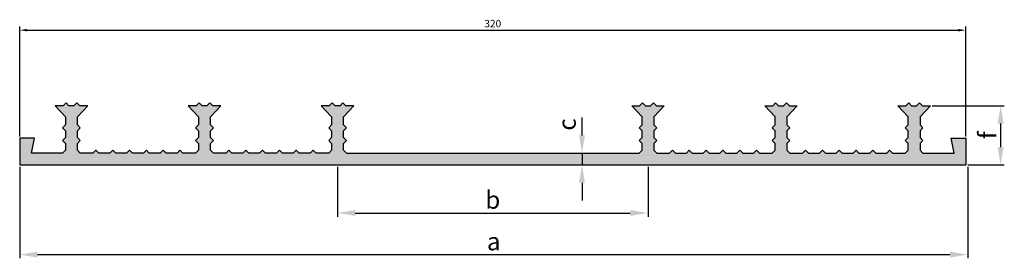
# Model space of a CAD drawing. Units: millimetres. Extents: x 2219 to 2552, y -1 to 80.
import ezdxf

# ---------------------------------------------------------------- set-up
doc = ezdxf.new("R2010")
doc.units = ezdxf.units.MM
doc.header["$PDMODE"] = 35
doc.styles.get("Standard").update_dxf_attribs({"font": 'arial.ttf'})
doc.dimstyles.new('ISO-25', dxfattribs={"dimtxt": 2.5, "dimasz": 2.5, "dimexe": 1.25, "dimexo": 0.625, "dimtad": 1, "dimtxsty": 'Standard', "dimcen": 2.5, "dimadec": 0, "dimazin": 0, "dimtfac": 1, "dimtmove": 0, "dimatfit": 3, "dimfxl": 1, "dimarcsym": 0})

# ---------------------------------------------------------------- blocks, each defined once
blk = doc.blocks.new('*D5')
at = {"color": 0, "lineweight": -2}
for p, q in [((2326.14, 29.99), (2326.14, 13.12)), ((2431.14, 29.99), (2431.14, 13.12)), ((2332.14, 14.37), (2425.14, 14.37))]:
    blk.add_line(p, q, dxfattribs=at)
at = {"color": 0}
for points in [[(2332.14, 15.37), (2332.14, 13.37), (2326.14, 14.37)], [(2425.14, 15.37), (2425.14, 13.37), (2431.14, 14.37)]]:
    blk.add_solid(points, dxfattribs=at)
at = {"layer": 'Defpoints', "color": 0}
for p in [(2326.14, 30.62), (2431.14, 30.62), (2431.14, 14.37)]:
    blk.add_point(p, dxfattribs=at)
at = {"color": 0, "insert": (2378.64, 18.04), "char_height": 6, "attachment_point": 5}
blk.add_mtext('b', dxfattribs=at)
blk = doc.blocks.new('*D6')
at = {"color": 0, "lineweight": -2}
for p, q in [((2218.64, 29.99), (2218.64, -0.94)), ((2539.27, 29.99), (2539.27, -0.94)), ((2224.64, 0.31), (2533.27, 0.31))]:
    blk.add_line(p, q, dxfattribs=at)
at = {"color": 0}
for points in [[(2224.64, 1.31), (2224.64, -0.69), (2218.64, 0.31)], [(2533.27, 1.31), (2533.27, -0.69), (2539.27, 0.31)]]:
    blk.add_solid(points, dxfattribs=at)
at = {"layer": 'Defpoints', "color": 0}
for p in [(2218.64, 30.62), (2539.27, 30.62), (2539.27, 0.31)]:
    blk.add_point(p, dxfattribs=at)
at = {"color": 0, "insert": (2378.96, 3.98), "char_height": 6, "attachment_point": 5}
blk.add_mtext('a', dxfattribs=at)
blk = doc.blocks.new('*D7')
at = {"color": 0, "lineweight": -2}
for p, q in [((2408.82, 40.62), (2408.82, 46.62)), ((2408.82, 34.62), (2408.82, 30.62)), ((2409.22, 34.62), (2410.07, 34.62)), ((2409.22, 30.62), (2410.07, 30.62)), ((2408.82, 24.62), (2408.82, 18.62))]:
    blk.add_line(p, q, dxfattribs=at)
at = {"color": 0}
for points in [[(2407.82, 40.62), (2409.82, 40.62), (2408.82, 34.62)], [(2407.82, 24.62), (2409.82, 24.62), (2408.82, 30.62)]]:
    blk.add_solid(points, dxfattribs=at)
at = {"layer": 'Defpoints', "color": 0}
for p in [(2408.59, 34.62), (2408.59, 30.62), (2408.82, 30.62)]:
    blk.add_point(p, dxfattribs=at)
at = {"color": 0, "insert": (2404.5, 44.28), "char_height": 6, "attachment_point": 5, "rotation": 90}
blk.add_mtext('c', dxfattribs=at)
blk = doc.blocks.new('*D8')
at = {"color": 0, "lineweight": -2}
for p, q in [((2527.27, 50.62), (2551.64, 50.62)), ((2550.39, 44.62), (2550.39, 36.62)), ((2539.27, 30.62), (2551.64, 30.62))]:
    blk.add_line(p, q, dxfattribs=at)
at = {"color": 0}
for points in [[(2549.39, 44.62), (2551.39, 44.62), (2550.39, 50.62)], [(2549.39, 36.62), (2551.39, 36.62), (2550.39, 30.62)]]:
    blk.add_solid(points, dxfattribs=at)
at = {"layer": 'Defpoints', "color": 0}
for p in [(2526.64, 50.62), (2538.64, 30.62), (2550.39, 30.62)]:
    blk.add_point(p, dxfattribs=at)
at = {"color": 0, "insert": (2546.72, 40.62), "char_height": 6, "attachment_point": 5, "rotation": 90}
blk.add_mtext('f', dxfattribs=at)
blk = doc.blocks.new('*D9')
at = {"color": 0, "lineweight": -2}
for p, q in [((2218.64, 40.24), (2218.64, 77.42)), ((2538.64, 40.24), (2538.64, 77.42)), ((2221.14, 76.17), (2536.14, 76.17))]:
    blk.add_line(p, q, dxfattribs=at)
at = {"color": 0}
for points in [[(2221.14, 76.59), (2221.14, 75.75), (2218.64, 76.17)], [(2536.14, 75.75), (2536.14, 76.59), (2538.64, 76.17)]]:
    blk.add_solid(points, dxfattribs=at)
at = {"layer": 'Defpoints', "color": 0}
for p in [(2538.64, 76.17), (2218.64, 39.62), (2538.64, 39.62)]:
    blk.add_point(p, dxfattribs=at)
at = {"color": 0, "insert": (2378.64, 78.07), "char_height": 2.5, "attachment_point": 5}
blk.add_mtext('320', dxfattribs=at)

msp = doc.modelspace()

# ---------------------------------------------------------------- hatches: boundary and pattern name
msp.add_hatch(color=256).paths.add_polyline_path([(2538.643, 39.62), (2533.643, 39.62), (2534.643, 34.62), (2524.143, 34.62), (2523.143, 35.62), (2523.143, 37.886), (2524.143, 38.886), (2523.143, 39.886), (2523.143, 42.153), (2524.143, 43.153), (2523.143, 44.153), (2523.143, 46.888), (2526.643, 50.62), (2523.976, 50.62), (2522.976, 51.62), (2521.976, 50.62), (2520.309, 50.62), (2519.309, 51.62), (2518.309, 50.62), (2515.643, 50.62), (2519.143, 46.888), (2519.143, 44.153), (2518.143, 43.153), (2519.143, 42.153), (2519.143, 39.886), (2518.143, 38.886), (2519.143, 37.886), (2519.143, 35.62), (2518.143, 34.62), (2513.857, 34.62), (2512.857, 35.62), (2511.857, 34.62), (2508.171, 34.62), (2507.171, 35.62), (2506.171, 34.62), (2502.486, 34.62), (2501.486, 35.62), (2500.486, 34.62), (2496.8, 34.62), (2495.8, 35.62), (2494.8, 34.62), (2491.114, 34.62), (2490.114, 35.62), (2489.114, 34.62), (2485.428, 34.62), (2484.428, 35.62), (2483.428, 34.62), (2479.143, 34.62), (2478.143, 35.62), (2478.143, 37.886), (2479.143, 38.886), (2478.143, 39.886), (2478.143, 42.153), (2479.143, 43.153), (2478.143, 44.153), (2478.143, 46.888), (2481.643, 50.62), (2478.976, 50.62), (2477.976, 51.62), (2476.976, 50.62), (2475.309, 50.62), (2474.309, 51.62), (2473.309, 50.62), (2470.643, 50.62), (2474.143, 46.888), (2474.143, 44.153), (2473.143, 43.153), (2474.143, 42.153), (2474.143, 39.886), (2473.143, 38.886), (2474.143, 37.886), (2474.143, 35.62), (2473.143, 34.62), (2468.857, 34.62), (2467.857, 35.62), (2466.857, 34.62), (2463.171, 34.62), (2462.171, 35.62), (2461.171, 34.62), (2457.486, 34.62), (2456.486, 35.62), (2455.486, 34.62), (2451.8, 34.62), (2450.8, 35.62), (2449.8, 34.62), (2446.114, 34.62), (2445.114, 35.62), (2444.114, 34.62), (2440.428, 34.62), (2439.428, 35.62), (2438.428, 34.62), (2434.143, 34.62), (2433.143, 35.62), (2433.143, 37.886), (2434.143, 38.886), (2433.143, 39.886), (2433.143, 42.153), (2434.143, 43.153), (2433.143, 44.153), (2433.143, 46.888), (2436.643, 50.62), (2433.976, 50.62), (2432.976, 51.62), (2431.976, 50.62), (2430.309, 50.62), (2429.309, 51.62), (2428.309, 50.62), (2425.643, 50.62), (2429.143, 46.888), (2429.143, 44.153), (2428.143, 43.153), (2429.143, 42.153), (2429.143, 39.886), (2428.143, 38.886), (2429.143, 37.886), (2429.143, 35.62), (2428.143, 34.62), (2329.143, 34.62), (2328.143, 35.62), (2328.143, 37.886), (2329.143, 38.886), (2328.143, 39.886), (2328.143, 42.153), (2329.143, 43.153), (2328.143, 44.153), (2328.143, 46.888), (2331.643, 50.62), (2328.976, 50.62), (2327.976, 51.62), (2326.976, 50.62), (2325.309, 50.62), (2324.309, 51.62), (2323.309, 50.62), (2320.643, 50.62), (2324.143, 46.888), (2324.143, 44.153), (2323.143, 43.153), (2324.143, 42.153), (2324.143, 39.886), (2323.143, 38.886), (2324.143, 37.886), (2324.143, 35.62), (2323.143, 34.62), (2318.857, 34.62), (2317.857, 35.62), (2316.857, 34.62), (2313.171, 34.62), (2312.171, 35.62), (2311.171, 34.62), (2307.486, 34.62), (2306.486, 35.62), (2305.486, 34.62), (2301.8, 34.62), (2300.8, 35.62), (2299.8, 34.62), (2296.114, 34.62), (2295.114, 35.62), (2294.114, 34.62), (2290.428, 34.62), (2289.428, 35.62), (2288.428, 34.62), (2284.143, 34.62), (2283.143, 35.62), (2283.143, 37.886), (2284.143, 38.886), (2283.143, 39.886), (2283.143, 42.153), (2284.143, 43.153), (2283.143, 44.153), (2283.143, 46.888), (2286.643, 50.62), (2283.976, 50.62), (2282.976, 51.62), (2281.976, 50.62), (2280.309, 50.62), (2279.309, 51.62), (2278.309, 50.62), (2275.643, 50.62), (2279.143, 46.888), (2279.143, 44.153), (2278.143, 43.153), (2279.143, 42.153), (2279.143, 39.886), (2278.143, 38.886), (2279.143, 37.886), (2279.143, 35.62), (2278.143, 34.62), (2273.857, 34.62), (2272.857, 35.62), (2271.857, 34.62), (2268.171, 34.62), (2267.171, 35.62), (2266.171, 34.62), (2262.486, 34.62), (2261.486, 35.62), (2260.486, 34.62), (2256.8, 34.62), (2255.8, 35.62), (2254.8, 34.62), (2251.114, 34.62), (2250.114, 35.62), (2249.114, 34.62), (2245.428, 34.62), (2244.428, 35.62), (2243.428, 34.62), (2239.143, 34.62), (2238.143, 35.62), (2238.143, 37.886), (2239.143, 38.886), (2238.143, 39.886), (2238.143, 42.153), (2239.143, 43.153), (2238.143, 44.153), (2238.143, 46.888), (2241.643, 50.62), (2238.976, 50.62), (2237.976, 51.62), (2236.976, 50.62), (2235.309, 50.62), (2234.309, 51.62), (2233.309, 50.62), (2230.643, 50.62), (2234.143, 46.888), (2234.143, 44.153), (2233.143, 43.153), (2234.143, 42.153), (2234.143, 39.886), (2233.143, 38.886), (2234.143, 37.886), (2234.143, 35.62), (2233.143, 34.62), (2222.643, 34.62), (2223.643, 39.62), (2218.643, 39.62), (2218.643, 30.62), (2538.643, 30.62)])

# ---------------------------------------------------------------- linework, layer by layer
at = {"extrusion": (0, -2.44929e-16, -1)}
for p, q in [((2233.309, 50.62, -103.312), (2230.643, 50.62, -103.312)), ((2230.643, 50.62, -103.312), (2234.143, 46.888, -103.312)), ((2234.309, 51.62, -103.312), (2233.309, 50.62, -103.312)), ((2235.309, 50.62, -103.312), (2234.309, 51.62, -103.312)), ((2236.976, 50.62, -103.312), (2235.309, 50.62, -103.312)), ((2237.976, 51.62, -103.312), (2236.976, 50.62, -103.312)), ((2238.976, 50.62, -103.312), (2237.976, 51.62, -103.312)), ((2238.143, 46.888, -103.312), (2241.643, 50.62, -103.312)), ((2241.643, 50.62, -103.312), (2238.976, 50.62, -103.312)), ((2278.309, 50.62, -103.312), (2275.643, 50.62, -103.312)), ((2275.643, 50.62, -103.312), (2279.143, 46.888, -103.312)), ((2279.309, 51.62, -103.312), (2278.309, 50.62, -103.312)), ((2280.309, 50.62, -103.312), (2279.309, 51.62, -103.312)), ((2281.976, 50.62, -103.312), (2280.309, 50.62, -103.312)), ((2282.976, 51.62, -103.312), (2281.976, 50.62, -103.312)), ((2283.976, 50.62, -103.312), (2282.976, 51.62, -103.312)), ((2283.143, 46.888, -103.312), (2286.643, 50.62, -103.312)), ((2286.643, 50.62, -103.312), (2283.976, 50.62, -103.312)), ((2323.309, 50.62, -103.312), (2320.643, 50.62, -103.312)), ((2320.643, 50.62, -103.312), (2324.143, 46.888, -103.312)), ((2324.309, 51.62, -103.312), (2323.309, 50.62, -103.312)), ((2325.309, 50.62, -103.312), (2324.309, 51.62, -103.312)), ((2326.976, 50.62, -103.312), (2325.309, 50.62, -103.312)), ((2327.976, 51.62, -103.312), (2326.976, 50.62, -103.312)), ((2328.976, 50.62, -103.312), (2327.976, 51.62, -103.312)), ((2328.143, 46.888, -103.312), (2331.643, 50.62, -103.312)), ((2331.643, 50.62, -103.312), (2328.976, 50.62, -103.312)), ((2429.143, 46.888, -103.312), (2425.643, 50.62, -103.312)), ((2425.643, 50.62, -103.312), (2428.309, 50.62, -103.312)), ((2428.309, 50.62, -103.312), (2429.309, 51.62, -103.312)), ((2429.309, 51.62, -103.312), (2430.309, 50.62, -103.312)), ((2430.309, 50.62, -103.312), (2431.976, 50.62, -103.312)), ((2431.976, 50.62, -103.312), (2432.976, 51.62, -103.312)), ((2432.976, 51.62, -103.312), (2433.976, 50.62, -103.312)), ((2436.643, 50.62, -103.312), (2433.143, 46.888, -103.312)), ((2433.976, 50.62, -103.312), (2436.643, 50.62, -103.312)), ((2474.143, 46.888, -103.312), (2470.643, 50.62, -103.312)), ((2470.643, 50.62, -103.312), (2473.309, 50.62, -103.312)), ((2473.309, 50.62, -103.312), (2474.309, 51.62, -103.312)), ((2474.309, 51.62, -103.312), (2475.309, 50.62, -103.312)), ((2475.309, 50.62, -103.312), (2476.976, 50.62, -103.312)), ((2476.976, 50.62, -103.312), (2477.976, 51.62, -103.312)), ((2477.976, 51.62, -103.312), (2478.976, 50.62, -103.312)), ((2481.643, 50.62, -103.312), (2478.143, 46.888, -103.312)), ((2478.976, 50.62, -103.312), (2481.643, 50.62, -103.312)), ((2519.143, 46.888, -103.312), (2515.643, 50.62, -103.312)), ((2515.643, 50.62, -103.312), (2518.309, 50.62, -103.312)), ((2518.309, 50.62, -103.312), (2519.309, 51.62, -103.312)), ((2519.309, 51.62, -103.312), (2520.309, 50.62, -103.312)), ((2520.309, 50.62, -103.312), (2521.976, 50.62, -103.312)), ((2521.976, 50.62, -103.312), (2522.976, 51.62, -103.312)), ((2522.976, 51.62, -103.312), (2523.976, 50.62, -103.312)), ((2526.643, 50.62, -103.312), (2523.143, 46.888, -103.312)), ((2523.976, 50.62, -103.312), (2526.643, 50.62, -103.312)), ((2234.143, 46.888, -103.312), (2234.143, 44.153, -103.312)), ((2238.143, 44.153, -103.312), (2238.143, 46.888, -103.312)), ((2279.143, 46.888, -103.312), (2279.143, 44.153, -103.312)), ((2283.143, 44.153, -103.312), (2283.143, 46.888, -103.312)), ((2324.143, 46.888, -103.312), (2324.143, 44.153, -103.312)), ((2328.143, 44.153, -103.312), (2328.143, 46.888, -103.312)), ((2429.143, 44.153, -103.312), (2429.143, 46.888, -103.312)), ((2433.143, 46.888, -103.312), (2433.143, 44.153, -103.312)), ((2474.143, 44.153, -103.312), (2474.143, 46.888, -103.312)), ((2478.143, 46.888, -103.312), (2478.143, 44.153, -103.312)), ((2519.143, 44.153, -103.312), (2519.143, 46.888, -103.312)), ((2523.143, 46.888, -103.312), (2523.143, 44.153, -103.312)), ((2234.143, 44.153, -103.312), (2233.143, 43.153, -103.312)), ((2239.143, 43.153, -103.312), (2238.143, 44.153, -103.312)), ((2279.143, 44.153, -103.312), (2278.143, 43.153, -103.312)), ((2284.143, 43.153, -103.312), (2283.143, 44.153, -103.312)), ((2324.143, 44.153, -103.312), (2323.143, 43.153, -103.312)), ((2329.143, 43.153, -103.312), (2328.143, 44.153, -103.312)), ((2428.143, 43.153, -103.312), (2429.143, 44.153, -103.312)), ((2433.143, 44.153, -103.312), (2434.143, 43.153, -103.312)), ((2473.143, 43.153, -103.312), (2474.143, 44.153, -103.312)), ((2478.143, 44.153, -103.312), (2479.143, 43.153, -103.312)), ((2518.143, 43.153, -103.312), (2519.143, 44.153, -103.312)), ((2523.143, 44.153, -103.312), (2524.143, 43.153, -103.312)), ((2233.143, 43.153, -103.312), (2234.143, 42.153, -103.312)), ((2234.143, 42.153, -103.312), (2234.143, 39.886, -103.312)), ((2238.143, 42.153, -103.312), (2239.143, 43.153, -103.312)), ((2238.143, 39.886, -103.312), (2238.143, 42.153, -103.312)), ((2278.143, 43.153, -103.312), (2279.143, 42.153, -103.312)), ((2279.143, 42.153, -103.312), (2279.143, 39.886, -103.312)), ((2283.143, 42.153, -103.312), (2284.143, 43.153, -103.312)), ((2283.143, 39.886, -103.312), (2283.143, 42.153, -103.312)), ((2323.143, 43.153, -103.312), (2324.143, 42.153, -103.312)), ((2324.143, 42.153, -103.312), (2324.143, 39.886, -103.312)), ((2328.143, 42.153, -103.312), (2329.143, 43.153, -103.312)), ((2328.143, 39.886, -103.312), (2328.143, 42.153, -103.312)), ((2429.143, 42.153, -103.312), (2428.143, 43.153, -103.312)), ((2429.143, 39.886, -103.312), (2429.143, 42.153, -103.312)), ((2434.143, 43.153, -103.312), (2433.143, 42.153, -103.312)), ((2433.143, 42.153, -103.312), (2433.143, 39.886, -103.312)), ((2474.143, 42.153, -103.312), (2473.143, 43.153, -103.312)), ((2474.143, 39.886, -103.312), (2474.143, 42.153, -103.312)), ((2479.143, 43.153, -103.312), (2478.143, 42.153, -103.312)), ((2478.143, 42.153, -103.312), (2478.143, 39.886, -103.312)), ((2519.143, 42.153, -103.312), (2518.143, 43.153, -103.312)), ((2519.143, 39.886, -103.312), (2519.143, 42.153, -103.312)), ((2524.143, 43.153, -103.312), (2523.143, 42.153, -103.312)), ((2523.143, 42.153, -103.312), (2523.143, 39.886, -103.312)), ((2223.643, 39.62, -103.312), (2218.643, 39.62, -103.312)), ((2218.643, 39.62, -103.312), (2218.643, 30.62, -103.312)), ((2222.643, 34.62, -103.312), (2223.643, 39.62, -103.312)), ((2234.143, 39.886, -103.312), (2233.143, 38.886, -103.312)), ((2233.143, 38.886, -103.312), (2234.143, 37.886, -103.312)), ((2234.143, 37.886, -103.312), (2234.143, 35.62, -103.312)), ((2239.143, 38.886, -103.312), (2238.143, 39.886, -103.312)), ((2238.143, 37.886, -103.312), (2239.143, 38.886, -103.312)), ((2238.143, 35.62, -103.312), (2238.143, 37.886, -103.312)), ((2279.143, 39.886, -103.312), (2278.143, 38.886, -103.312)), ((2278.143, 38.886, -103.312), (2279.143, 37.886, -103.312)), ((2279.143, 37.886, -103.312), (2279.143, 35.62, -103.312)), ((2284.143, 38.886, -103.312), (2283.143, 39.886, -103.312)), ((2283.143, 37.886, -103.312), (2284.143, 38.886, -103.312)), ((2283.143, 35.62, -103.312), (2283.143, 37.886, -103.312)), ((2324.143, 39.886, -103.312), (2323.143, 38.886, -103.312)), ((2323.143, 38.886, -103.312), (2324.143, 37.886, -103.312)), ((2324.143, 37.886, -103.312), (2324.143, 35.62, -103.312)), ((2329.143, 38.886, -103.312), (2328.143, 39.886, -103.312)), ((2328.143, 37.886, -103.312), (2329.143, 38.886, -103.312)), ((2328.143, 35.62, -103.312), (2328.143, 37.886, -103.312)), ((2428.143, 38.886, -103.312), (2429.143, 39.886, -103.312)), ((2429.143, 37.886, -103.312), (2428.143, 38.886, -103.312)), ((2429.143, 35.62, -103.312), (2429.143, 37.886, -103.312)), ((2433.143, 39.886, -103.312), (2434.143, 38.886, -103.312)), ((2434.143, 38.886, -103.312), (2433.143, 37.886, -103.312)), ((2433.143, 37.886, -103.312), (2433.143, 35.62, -103.312)), ((2473.143, 38.886, -103.312), (2474.143, 39.886, -103.312)), ((2474.143, 37.886, -103.312), (2473.143, 38.886, -103.312)), ((2474.143, 35.62, -103.312), (2474.143, 37.886, -103.312)), ((2478.143, 39.886, -103.312), (2479.143, 38.886, -103.312)), ((2479.143, 38.886, -103.312), (2478.143, 37.886, -103.312)), ((2478.143, 37.886, -103.312), (2478.143, 35.62, -103.312)), ((2518.143, 38.886, -103.312), (2519.143, 39.886, -103.312)), ((2519.143, 37.886, -103.312), (2518.143, 38.886, -103.312)), ((2519.143, 35.62, -103.312), (2519.143, 37.886, -103.312)), ((2523.143, 39.886, -103.312), (2524.143, 38.886, -103.312)), ((2524.143, 38.886, -103.312), (2523.143, 37.886, -103.312)), ((2523.143, 37.886, -103.312), (2523.143, 35.62, -103.312)), ((2534.643, 34.62, -103.312), (2533.643, 39.62, -103.312)), ((2533.643, 39.62, -103.312), (2538.643, 39.62, -103.312)), ((2538.643, 39.62, -103.312), (2538.643, 30.62, -103.312)), ((2233.143, 34.62, -103.312), (2222.643, 34.62, -103.312)), ((2234.143, 35.62, -103.312), (2233.143, 34.62, -103.312)), ((2239.143, 34.62, -103.312), (2238.143, 35.62, -103.312)), ((2243.428, 34.62, -103.312), (2239.143, 34.62, -103.312)), ((2244.428, 35.62, -103.312), (2243.428, 34.62, -103.312)), ((2245.428, 34.62, -103.312), (2244.428, 35.62, -103.312)), ((2249.114, 34.62, -103.312), (2245.428, 34.62, -103.312)), ((2250.114, 35.62, -103.312), (2249.114, 34.62, -103.312)), ((2251.114, 34.62, -103.312), (2250.114, 35.62, -103.312)), ((2254.8, 34.62, -103.312), (2251.114, 34.62, -103.312)), ((2255.8, 35.62, -103.312), (2254.8, 34.62, -103.312)), ((2256.8, 34.62, -103.312), (2255.8, 35.62, -103.312)), ((2260.486, 34.62, -103.312), (2256.8, 34.62, -103.312)), ((2261.486, 35.62, -103.312), (2260.486, 34.62, -103.312)), ((2262.486, 34.62, -103.312), (2261.486, 35.62, -103.312)), ((2266.171, 34.62, -103.312), (2262.486, 34.62, -103.312)), ((2267.171, 35.62, -103.312), (2266.171, 34.62, -103.312)), ((2268.171, 34.62, -103.312), (2267.171, 35.62, -103.312)), ((2271.857, 34.62, -103.312), (2268.171, 34.62, -103.312)), ((2272.857, 35.62, -103.312), (2271.857, 34.62, -103.312)), ((2273.857, 34.62, -103.312), (2272.857, 35.62, -103.312)), ((2278.143, 34.62, -103.312), (2273.857, 34.62, -103.312)), ((2279.143, 35.62, -103.312), (2278.143, 34.62, -103.312)), ((2284.143, 34.62, -103.312), (2283.143, 35.62, -103.312)), ((2288.428, 34.62, -103.312), (2284.143, 34.62, -103.312)), ((2289.428, 35.62, -103.312), (2288.428, 34.62, -103.312)), ((2290.428, 34.62, -103.312), (2289.428, 35.62, -103.312)), ((2294.114, 34.62, -103.312), (2290.428, 34.62, -103.312)), ((2295.114, 35.62, -103.312), (2294.114, 34.62, -103.312)), ((2296.114, 34.62, -103.312), (2295.114, 35.62, -103.312)), ((2299.8, 34.62, -103.312), (2296.114, 34.62, -103.312)), ((2300.8, 35.62, -103.312), (2299.8, 34.62, -103.312)), ((2301.8, 34.62, -103.312), (2300.8, 35.62, -103.312)), ((2305.486, 34.62, -103.312), (2301.8, 34.62, -103.312)), ((2306.486, 35.62, -103.312), (2305.486, 34.62, -103.312)), ((2307.486, 34.62, -103.312), (2306.486, 35.62, -103.312)), ((2311.171, 34.62, -103.312), (2307.486, 34.62, -103.312)), ((2312.171, 35.62, -103.312), (2311.171, 34.62, -103.312)), ((2313.171, 34.62, -103.312), (2312.171, 35.62, -103.312)), ((2316.857, 34.62, -103.312), (2313.171, 34.62, -103.312)), ((2317.857, 35.62, -103.312), (2316.857, 34.62, -103.312)), ((2318.857, 34.62, -103.312), (2317.857, 35.62, -103.312)), ((2323.143, 34.62, -103.312), (2318.857, 34.62, -103.312)), ((2324.143, 35.62, -103.312), (2323.143, 34.62, -103.312)), ((2329.143, 34.62, -103.312), (2328.143, 35.62, -103.312)), ((2329.143, 34.62, -103.312), (2428.143, 34.62, -103.312)), ((2428.143, 34.62, -103.312), (2429.143, 35.62, -103.312)), ((2433.143, 35.62, -103.312), (2434.143, 34.62, -103.312)), ((2434.143, 34.62, -103.312), (2438.428, 34.62, -103.312)), ((2438.428, 34.62, -103.312), (2439.428, 35.62, -103.312)), ((2439.428, 35.62, -103.312), (2440.428, 34.62, -103.312)), ((2440.428, 34.62, -103.312), (2444.114, 34.62, -103.312)), ((2444.114, 34.62, -103.312), (2445.114, 35.62, -103.312)), ((2445.114, 35.62, -103.312), (2446.114, 34.62, -103.312)), ((2446.114, 34.62, -103.312), (2449.8, 34.62, -103.312)), ((2449.8, 34.62, -103.312), (2450.8, 35.62, -103.312)), ((2450.8, 35.62, -103.312), (2451.8, 34.62, -103.312)), ((2451.8, 34.62, -103.312), (2455.486, 34.62, -103.312)), ((2455.486, 34.62, -103.312), (2456.486, 35.62, -103.312)), ((2456.486, 35.62, -103.312), (2457.486, 34.62, -103.312)), ((2457.486, 34.62, -103.312), (2461.171, 34.62, -103.312)), ((2461.171, 34.62, -103.312), (2462.171, 35.62, -103.312)), ((2462.171, 35.62, -103.312), (2463.171, 34.62, -103.312)), ((2463.171, 34.62, -103.312), (2466.857, 34.62, -103.312)), ((2466.857, 34.62, -103.312), (2467.857, 35.62, -103.312)), ((2467.857, 35.62, -103.312), (2468.857, 34.62, -103.312)), ((2468.857, 34.62, -103.312), (2473.143, 34.62, -103.312)), ((2473.143, 34.62, -103.312), (2474.143, 35.62, -103.312)), ((2478.143, 35.62, -103.312), (2479.143, 34.62, -103.312)), ((2479.143, 34.62, -103.312), (2483.428, 34.62, -103.312)), ((2483.428, 34.62, -103.312), (2484.428, 35.62, -103.312)), ((2484.428, 35.62, -103.312), (2485.428, 34.62, -103.312)), ((2485.428, 34.62, -103.312), (2489.114, 34.62, -103.312)), ((2489.114, 34.62, -103.312), (2490.114, 35.62, -103.312)), ((2490.114, 35.62, -103.312), (2491.114, 34.62, -103.312)), ((2491.114, 34.62, -103.312), (2494.8, 34.62, -103.312)), ((2494.8, 34.62, -103.312), (2495.8, 35.62, -103.312)), ((2495.8, 35.62, -103.312), (2496.8, 34.62, -103.312)), ((2496.8, 34.62, -103.312), (2500.486, 34.62, -103.312)), ((2500.486, 34.62, -103.312), (2501.486, 35.62, -103.312)), ((2501.486, 35.62, -103.312), (2502.486, 34.62, -103.312)), ((2502.486, 34.62, -103.312), (2506.171, 34.62, -103.312)), ((2506.171, 34.62, -103.312), (2507.171, 35.62, -103.312)), ((2507.171, 35.62, -103.312), (2508.171, 34.62, -103.312)), ((2508.171, 34.62, -103.312), (2511.857, 34.62, -103.312)), ((2511.857, 34.62, -103.312), (2512.857, 35.62, -103.312)), ((2512.857, 35.62, -103.312), (2513.857, 34.62, -103.312)), ((2513.857, 34.62, -103.312), (2518.143, 34.62, -103.312)), ((2518.143, 34.62, -103.312), (2519.143, 35.62, -103.312)), ((2523.143, 35.62, -103.312), (2524.143, 34.62, -103.312)), ((2524.143, 34.62, -103.312), (2534.643, 34.62, -103.312)), ((2218.643, 30.62, -103.312), (2538.643, 30.62, -103.312))]:
    msp.add_line(p, q, dxfattribs=at)

# ---------------------------------------------------------------- dimensions: what is measured, and where the dimension line sits
dim = msp.add_linear_dim(base=(2538.643, 76.171), p1=(2218.643, 39.62, -103.312), p2=(2538.643, 39.62, -103.312), dimstyle='ISO-25')
dim.commit()
dim.dimension.update_dxf_attribs({"geometry": '*D9', "text_midpoint": (2378.643, 78.072)})
dim = msp.add_linear_dim(base=(2550.393, 30.62, -103.312), p1=(2526.643, 50.62, -103.312), p2=(2538.643, 30.62, -103.312), angle=90, text='f', dimstyle='ISO-25', override={"dimtxt": 6, "dimasz": 6})
dim.commit()
dim.dimension.update_dxf_attribs({"geometry": '*D8', "text_midpoint": (2546.717, 40.62, -103.312)})
dim = msp.add_linear_dim(base=(2408.819, 30.62, -103.312), p1=(2408.593, 34.62, -103.312), p2=(2408.593, 30.62, -103.312), angle=90, text='c', dimstyle='ISO-25', override={"dimtxt": 6, "dimasz": 6, "dimtmove": 2})
dim.commit()
dim.dimension.update_dxf_attribs({"geometry": '*D7', "text_midpoint": (2404.502, 44.284, -103.312), "dimtype": 160})
for base, p1, p2, text, picture, middle in [((2539.268, 0.307, -103.312), (2218.643, 30.62, -103.312), (2539.268, 30.62, -103.312), 'a', '*D6', (2378.955, 3.982, -103.312)), ((2431.143, 14.368, -103.312), (2326.143, 30.62, -103.312), (2431.143, 30.62, -103.312), 'b', '*D5', (2378.643, 18.042, -103.312))]:
    dim = msp.add_linear_dim(base=base, p1=p1, p2=p2, text=text, dimstyle='ISO-25', override={"dimtxt": 6, "dimasz": 6})
    dim.commit()
    dim.dimension.update_dxf_attribs({"geometry": picture, "text_midpoint": middle})

doc.saveas('drawing.dxf')
